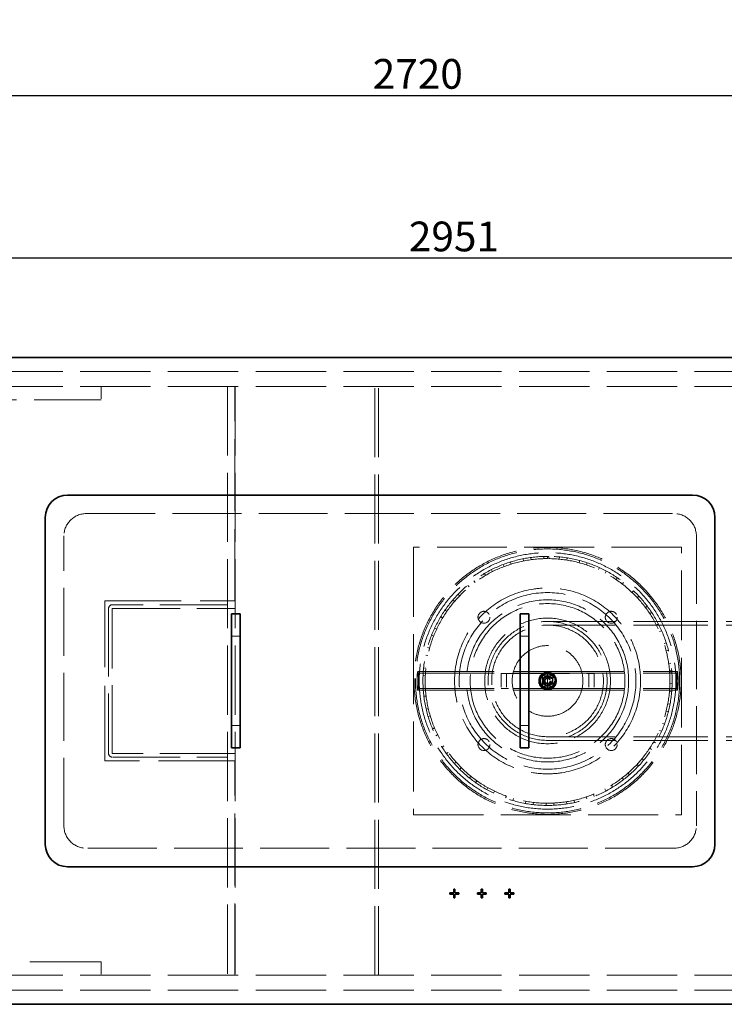
# Model space of a CAD drawing. Units: millimetres. Extents: x 4626 to 10509, y 10944 to 14892.
# Drawn here: x 5829 to 6776, y 10948 to 12272 of the extents above; entities that cross this region are included whole.
import ezdxf

# ---------------------------------------------------------------- set-up
doc = ezdxf.new("R2010")
doc.units = ezdxf.units.MM
doc.header["$LTSCALE"] = 44
doc.linetypes.add('DASHED', pattern=[0.2068, 0.1655, -0.0413])
doc.layers.add('Hidden (ISO)', color=1, linetype='DASHED', lineweight=18, true_color=0xff0000)
doc.layers.add('kote', color=252, linetype='Continuous', lineweight=9)
doc.layers.add('Visible (ISO)', color=7, linetype='Continuous', lineweight=35)
doc.styles.get("Standard").update_dxf_attribs({"font": 'tahoma.ttf'})
doc.styles.add('Styl textu40', font='arial.ttf')
doc.dimstyles.new('VARIABEL-ST', dxfattribs={"dimscale": 40, "dimtxt": 7, "dimasz": 2.5, "dimexe": 1, "dimexo": 1, "dimgap": 0.6, "dimtad": 1, "dimdsep": 46, "dimtxsty": 'Standard', "dimcen": 0, "dimclrd": 256, "dimclre": 256, "dimclrt": 5, "dimadec": 0, "dimazin": 0, "dimtp": 0.1, "dimtm": 0.1, "dimtfac": 0.71, "dimtdec": 3, "dimtmove": 0, "dimatfit": 3, "dimfxl": 1, "dimtzin": 0, "dimarcsym": 0})

# ---------------------------------------------------------------- blocks, each defined once
blk = doc.blocks.new('*D24')
at = {"layer": 'Defpoints', "color": 0, "transparency": 16777216}
for p in [(5003.2, 12284.8), (7723.2, 12284.8), (7723.2, 12170.6)]:
    blk.add_point(p, dxfattribs=at)
at = {"layer": 'kote', "lineweight": -2, "transparency": 16777216}
for p, q in [((5003.2, 12244.8), (5003.2, 12130.6)), ((7723.2, 12244.8), (7723.2, 12130.6)), ((5043.2, 12170.6), (7683.2, 12170.6))]:
    blk.add_line(p, q, dxfattribs=at)
at = {"layer": 'kote', "transparency": 16777216}
for points in [[(5043.2, 12177.3), (5043.2, 12163.9), (5003.2, 12170.6)], [(7683.2, 12177.3), (7683.2, 12163.9), (7723.2, 12170.6)]]:
    blk.add_solid(points, dxfattribs=at)
at = {"layer": 'kote', "transparency": 16777216, "insert": (6303.2, 12219.5), "char_height": 40, "attachment_point": 1, "style": 'Styl textu40'}
blk.add_mtext('2720', dxfattribs=at)
blk = doc.blocks.new('*D28')
at = {"layer": 'Defpoints', "color": 0, "transparency": 16777216}
for p in [(7873.6, 11952), (4922.2, 11461), (7873.6, 11421)]:
    blk.add_point(p, dxfattribs=at)
at = {"layer": 'kote', "lineweight": -2, "transparency": 16777216}
for p, q in [((4922.2, 11501), (4922.2, 11992)), ((7873.6, 11461), (7873.6, 11992)), ((4962.2, 11952), (7833.6, 11952))]:
    blk.add_line(p, q, dxfattribs=at)
at = {"layer": 'kote', "transparency": 16777216}
for points in [[(4962.2, 11958.7), (4962.2, 11945.3), (4922.2, 11952)], [(7833.6, 11958.7), (7833.6, 11945.3), (7873.6, 11952)]]:
    blk.add_solid(points, dxfattribs=at)
at = {"layer": 'kote', "transparency": 16777216, "insert": (6351.8, 12000.8), "char_height": 40, "attachment_point": 1, "style": 'Styl textu40'}
blk.add_mtext('2951', dxfattribs=at)

msp = doc.modelspace()

# ---------------------------------------------------------------- linework, layer by layer
at = {"layer": 'Hidden (ISO)', "ltscale": 12.964988}
for p, q in [((5438.2, 11799), (7288.2, 11799)), ((5438.2, 11779), (7288.2, 11779)), ((5438.2, 10987), (7288.2, 10987)), ((5438.2, 10967), (7288.2, 10967))]:
    msp.add_line(p, q, dxfattribs=at)
at = {"layer": 'Hidden (ISO)', "ltscale": 2.284431}
for p, q in [((5938.2, 11779), (5938.2, 11761)), ((5938.2, 11005), (5938.2, 10987))]:
    msp.add_line(p, q, dxfattribs=at)
at = {"layer": 'Hidden (ISO)', "ltscale": 1.269084}
for p, q in [((6118.2, 11779), (6108.2, 11779)), ((6118.2, 11480.5), (6108.2, 11480.5)), ((6118.2, 11285.5), (6108.2, 11285.5)), ((6118.2, 10987), (6108.2, 10987))]:
    msp.add_line(p, q, dxfattribs=at)
at = {"layer": 'Hidden (ISO)', "ltscale": 12.765958}
for p, q in [((6108.2, 11779), (6108.2, 10987)), ((6118.2, 11779), (6118.2, 10987)), ((6306.2, 10987), (6306.2, 11779)), ((6311.2, 10987), (6311.2, 11779))]:
    msp.add_line(p, q, dxfattribs=at)
at = {"layer": 'Hidden (ISO)', "ltscale": 13.286359}
for p, q in [((6117.7, 11490.5), (6117.7, 11779)), ((6117.7, 10987), (6117.7, 11275.5))]:
    msp.add_line(p, q, dxfattribs=at)
at = {"layer": 'Hidden (ISO)', "ltscale": 13.187973}
for p, q in [((5488.2, 11761), (5938.2, 11761)), ((5938.2, 11005), (5488.2, 11005))]:
    msp.add_line(p, q, dxfattribs=at)
at = {"layer": 'Hidden (ISO)', "ltscale": 12.73372}
for p, q in [((5918.2, 11608), (6708.2, 11608)), ((6708.2, 11158), (5918.2, 11158))]:
    msp.add_line(p, q, dxfattribs=at)
at = {"layer": 'Hidden (ISO)', "ltscale": 12.572534}
for p, q in [((5888.2, 11188), (5888.2, 11578)), ((6738.2, 11578), (6738.2, 11188))]:
    msp.add_line(p, q, dxfattribs=at)
at = {"layer": 'Hidden (ISO)', "ltscale": 12.894906}
for p, q in [((6358.2, 11563), (6358.2, 11203)), ((6718.2, 11563), (6358.2, 11563)), ((6718.2, 11203), (6718.2, 11563)), ((6358.2, 11203), (6718.2, 11203))]:
    msp.add_line(p, q, dxfattribs=at)
at = {"layer": 'Hidden (ISO)', "ltscale": 0.380655}
for p, q in [((6516.1, 11546), (6515.7, 11549)), ((6533.2, 11550.4), (6533.3, 11547.4)), ((6538.3, 11547.5), (6538.3, 11550.5)), ((6539.7, 11550.5), (6539.7, 11547.5)), ((6554.2, 11549.7), (6553.9, 11546.7)), ((6478.7, 11539.6), (6479.8, 11536.8)), ((6489.4, 11540.1), (6488.5, 11543)), ((6505.5, 11547.3), (6506.1, 11544.3)), ((6564, 11545.5), (6564.5, 11548.4)), ((6581.6, 11544.8), (6580.8, 11541.9)), ((6590.6, 11539), (6591.5, 11541.8)), ((6607.8, 11535.4), (6606.6, 11532.6)), ((6453.6, 11527.6), (6455.1, 11525)), ((6464.1, 11529.8), (6462.7, 11532.5)), ((6615.7, 11528.1), (6617.1, 11530.8)), ((6430.9, 11511.5), (6432.8, 11509.2)), ((6440.8, 11515.5), (6439, 11517.9)), ((6632.1, 11521.7), (6630.4, 11519.3)), ((6638.6, 11513.3), (6640.5, 11515.7)), ((6420.2, 11497.5), (6418, 11499.6)), ((6653.8, 11504.3), (6651.7, 11502.1)), ((6658.8, 11494.9), (6661, 11496.9)), ((6411, 11492), (6413.3, 11490)), ((6672.3, 11483.5), (6669.9, 11481.7)), ((6394.7, 11469.4), (6397.3, 11467.9)), ((6402.8, 11476.4), (6400.4, 11478.1)), ((6675.7, 11473.3), (6678.2, 11475)), ((6687.1, 11459.9), (6684.4, 11458.5)), ((6382.4, 11444.4), (6385.2, 11443.3)), ((6389.2, 11452.7), (6386.5, 11453.9)), ((6688.8, 11449.3), (6691.5, 11450.5)), ((6697.7, 11434.2), (6694.9, 11433.2)), ((6374.4, 11417.8), (6377.3, 11417.2)), ((6379.7, 11427), (6376.8, 11427.8)), ((6697.7, 11423.5), (6700.6, 11424.2)), ((6704, 11407), (6701, 11406.6)), ((6370.9, 11390.2), (6373.9, 11390)), ((6371.2, 11395.6), (6374.2, 11395.3)), ((6374.6, 11400.2), (6371.7, 11400.5)), ((6702.2, 11396.5), (6705.2, 11396.8)), ((6702.4, 11393.9), (6705.4, 11394.1)), ((6705.7, 11379.2), (6702.7, 11379.3)), ((6374.1, 11372.8), (6371.1, 11372.6)), ((6374.2, 11370.6), (6371.2, 11370.4)), ((6702.2, 11369.2), (6705.1, 11368.9)), ((6705.1, 11368.9), (6702.2, 11369.2)), ((6372, 11362.3), (6375, 11362.7)), ((6702.8, 11351.5), (6699.8, 11352.1)), ((6378, 11345.8), (6375.1, 11345.1)), ((6697.6, 11342.2), (6700.5, 11341.5)), ((6377.7, 11335.1), (6380.6, 11336)), ((6695.3, 11324.7), (6692.5, 11325.8)), ((6386.4, 11319.7), (6383.6, 11318.6)), ((6387.9, 11309.2), (6390.6, 11310.5)), ((6688.6, 11316.4), (6691.4, 11315.2)), ((6683.5, 11299.5), (6680.9, 11301)), ((6399, 11295.5), (6396.4, 11293.9)), ((6402.2, 11285.3), (6404.6, 11287)), ((6675.5, 11292.4), (6678, 11290.7)), ((6415.4, 11273.6), (6413.1, 11271.6)), ((6658.6, 11270.9), (6660.8, 11268.8)), ((6667.6, 11276.6), (6665.3, 11278.5)), ((6420.3, 11264.1), (6422.4, 11266.2)), ((6648.2, 11256.7), (6646.2, 11258.9)), ((6435.2, 11254.8), (6433.3, 11252.4)), ((6441.6, 11246.2), (6443.3, 11248.6)), ((6638.4, 11252.5), (6640.2, 11250.1)), ((6457.9, 11239.5), (6456.4, 11236.8)), ((6465.6, 11232.1), (6466.9, 11234.8)), ((6615.4, 11237.7), (6616.8, 11235.1)), ((6625.8, 11240.2), (6624.2, 11242.7)), ((6482.8, 11228.1), (6481.7, 11225.3)), ((6491.6, 11222.1), (6492.4, 11225)), ((6509.2, 11221.1), (6508.6, 11218.1)), ((6518.9, 11216.6), (6519.2, 11219.6)), ((6536.4, 11218.5), (6536.4, 11215.5)), ((6546.7, 11215.7), (6546.6, 11218.7)), ((6563.7, 11220.5), (6564.1, 11217.5)), ((6574.3, 11219.4), (6573.7, 11222.4)), ((6590.2, 11226.9), (6591.2, 11224.1)), ((6600.9, 11227.7), (6599.8, 11230.4))]:
    msp.add_line(p, q, dxfattribs=at)
at = {"layer": 'Hidden (ISO)', "ltscale": 0.012592}
for p, q in [((6538.2, 11550.5), (6538.3, 11550.5)), ((6538.2, 11547.5), (6538.3, 11547.5))]:
    msp.add_line(p, q, dxfattribs=at)
at = {"layer": 'Hidden (ISO)', "ltscale": 13.862024}
msp.add_line((5943.2, 11275.5), (5943.2, 11490.5), dxfattribs=at)
at = {"layer": 'Hidden (ISO)', "ltscale": 14.059096}
for p, q in [((5943.2, 11490.5), (6117.7, 11490.5)), ((6117.7, 11275.5), (5943.2, 11275.5))]:
    msp.add_line(p, q, dxfattribs=at)
at = {"layer": 'Hidden (ISO)', "ltscale": 12.483881}
for p, q in [((6108.2, 11485.5), (5953.3, 11485.5)), ((5953.3, 11480.5), (6108.2, 11480.5)), ((6108.2, 11285.5), (5953.3, 11285.5)), ((5953.3, 11280.5), (6108.2, 11280.5))]:
    msp.add_line(p, q, dxfattribs=at)
at = {"layer": 'Hidden (ISO)', "ltscale": 12.559639}
for p, q in [((5948.2, 11480.4), (5948.2, 11285.6)), ((5953.2, 11285.6), (5953.2, 11480.4))]:
    msp.add_line(p, q, dxfattribs=at)
at = {"layer": 'Hidden (ISO)', "ltscale": 13.700838}
for p, q in [((6878.2, 11463), (6538.2, 11463)), ((6878.2, 11458.1), (6538.2, 11458.1)), ((6878.2, 11307.9), (6538.2, 11307.9)), ((6878.2, 11303), (6538.2, 11303))]:
    msp.add_line(p, q, dxfattribs=at)
at = {"layer": 'Hidden (ISO)', "ltscale": 1.52292}
for p, q in [((6125.2, 11443), (6113.2, 11443)), ((6501.2, 11443), (6513.2, 11443)), ((6125.2, 11323), (6113.2, 11323)), ((6501.2, 11323), (6513.2, 11323))]:
    msp.add_line(p, q, dxfattribs=at)
at = {"layer": 'Hidden (ISO)', "ltscale": 14.106942}
for p, q in [((6363.9, 11395.5), (6538.2, 11395.5)), ((6363.9, 11393.2), (6538.2, 11393.2)), ((6538.2, 11395.5), (6712.6, 11395.5)), ((6538.2, 11393.2), (6712.6, 11393.2)), ((6363.9, 11372.8), (6538.2, 11372.8)), ((6363.9, 11370.5), (6538.2, 11370.5)), ((6538.2, 11372.8), (6712.6, 11372.8)), ((6538.2, 11370.5), (6712.6, 11370.5))]:
    msp.add_line(p, q, dxfattribs=at)
at = {"layer": 'Hidden (ISO)', "ltscale": 2.538267}
for p, q in [((6475.7, 11393), (6475.7, 11373)), ((6482.8, 11393), (6482.8, 11373)), ((6593.6, 11393), (6593.6, 11373)), ((6600.7, 11393), (6600.7, 11373))]:
    msp.add_line(p, q, dxfattribs=at)
at = {"layer": 'Hidden (ISO)', "ltscale": 12.659545}
for p, q in [((6475.7, 11393), (6600.7, 11393)), ((6600.7, 11373), (6475.7, 11373))]:
    msp.add_line(p, q, dxfattribs=at)
at = {"layer": 'Hidden (ISO)', "ltscale": 1.776757}
for p, q in [((6531.2, 11390), (6545.2, 11390)), ((6531.2, 11376), (6531.2, 11390)), ((6545.2, 11390), (6545.2, 11376)), ((6545.2, 11376), (6531.2, 11376))]:
    msp.add_line(p, q, dxfattribs=at)
at = {"layer": 'Hidden (ISO)', "ltscale": 4.993496}
msp.add_line((6538.2, 11370.5), (6538.2, 11395.5), dxfattribs=at)
at = {"layer": 'Hidden (ISO)', "ltscale": 12.985076}
msp.add_circle((6538.2, 11383), 179.5, dxfattribs=at)
at = {"layer": 'Hidden (ISO)', "ltscale": 12.840396}
msp.add_circle((6538.2, 11383), 177.5, dxfattribs=at)
at = {"layer": 'Hidden (ISO)', "ltscale": 12.940868}
msp.add_circle((6538.2, 11383), 172.5, dxfattribs=at)
at = {"layer": 'Hidden (ISO)', "ltscale": 13.325837}
msp.add_circle((6538.2, 11383), 125, dxfattribs=at)
at = {"layer": 'Hidden (ISO)', "ltscale": 13.36848}
msp.add_circle((6538.2, 11383), 118.8, dxfattribs=at)
at = {"layer": 'Hidden (ISO)', "ltscale": 12.987204}
msp.add_circle((6538.2, 11383), 109, dxfattribs=at)
at = {"layer": 'Hidden (ISO)', "ltscale": 13.165927}
for radius in [104, 84.5]:
    msp.add_circle((6538.2, 11383), radius, dxfattribs=at)
at = {"layer": 'Hidden (ISO)', "ltscale": 6.379513}
for centre in [(6452.7, 11468.6), (6623.8, 11468.6), (6452.7, 11297.4), (6623.8, 11297.4)]:
    msp.add_circle(centre, 8, dxfattribs=at)
at = {"layer": 'Hidden (ISO)', "ltscale": 13.503514}
msp.add_circle((6538.2, 11383), 80, dxfattribs=at)
at = {"layer": 'Hidden (ISO)', "ltscale": 12.676424}
msp.add_circle((6538.2, 11383), 75.1, dxfattribs=at)
at = {"layer": 'Hidden (ISO)', "ltscale": 13.744649}
msp.add_circle((6538.2, 11383), 47.5, dxfattribs=at)
at = {"layer": 'Hidden (ISO)', "ltscale": 12.094771}
msp.add_circle((6538.2, 11383), 11.9, dxfattribs=at)
at = {"layer": 'Hidden (ISO)', "ltscale": 10.828816}
msp.add_circle((6538.2, 11383), 10.7, dxfattribs=at)
at = {"layer": 'Hidden (ISO)', "ltscale": 10.352976}
msp.add_circle((6538.2, 11383), 10.2, dxfattribs=at)
at = {"layer": 'Hidden (ISO)', "ltscale": 7.428561}
msp.add_circle((6538.2, 11383), 9.32, dxfattribs=at)
at = {"layer": 'Hidden (ISO)', "ltscale": 5.183336}
msp.add_circle((6538.2, 11383), 6.5, dxfattribs=at)
at = {"layer": 'Hidden (ISO)', "ltscale": 4.505502}
msp.add_circle((6538.2, 11383), 5.65, dxfattribs=at)
at = {"layer": 'Hidden (ISO)', "ltscale": 3.189707}
msp.add_circle((6538.2, 11383), 4, dxfattribs=at)
at = {"layer": 'Hidden (ISO)', "ltscale": 3.189772}
msp.add_circle((6538.2, 11383), 4, dxfattribs=at)
at = {"layer": 'Hidden (ISO)', "ltscale": 2.650231}
msp.add_circle((6538.2, 11383), 3.32, dxfattribs=at)
at = {"layer": 'Hidden (ISO)', "ltscale": 5.980787}
for centre, start, end in [((5918.2, 11578), 90, 180), ((6708.2, 11578), 0, 90), ((5918.2, 11188), 180, 270), ((6708.2, 11188), 270, 0)]:
    msp.add_arc(centre, 30, start, end, dxfattribs=at)
at = {"layer": 'Hidden (ISO)', "ltscale": 13.030946}
msp.add_arc((6538.2, 11383), 167.5, 90, 89.5, dxfattribs=at)
at = {"layer": 'Hidden (ISO)', "ltscale": 0.185418}
msp.add_arc((6538.2, 11383), 167.5, 89.5, 90, dxfattribs=at)
at = {"layer": 'Hidden (ISO)', "ltscale": 13.309458}
msp.add_arc((6538.2, 11383), 164.5, 90, 89.5, dxfattribs=at)
at = {"layer": 'Hidden (ISO)', "ltscale": 1.016651}
for centre, start, end in [((5953.3, 11480.4), 90, 180), ((5953.3, 11285.6), 180, 270)]:
    msp.add_arc(centre, 5.1, start, end, dxfattribs=at)
at = {"layer": 'Hidden (ISO)', "ltscale": 0.019836}
for centre, start, end in [((5953.3, 11480.4), 90, 180), ((5953.3, 11285.6), 180, 270)]:
    msp.add_arc(centre, 0.1, start, end, dxfattribs=at)
at = {"layer": 'Hidden (ISO)', "ltscale": 12.659545}
for centre in [(6363.9, 11383), (6712.6, 11383)]:
    msp.add_ellipse(centre, major_axis=(0, 12.5), ratio=0.087156, dxfattribs=at)
at = {"layer": 'Hidden (ISO)', "ltscale": 10.330189}
for centre in [(6363.9, 11383), (6712.6, 11383)]:
    msp.add_ellipse(centre, major_axis=(0, 10.2), ratio=0.087156, dxfattribs=at)
at = {"layer": 'Hidden (ISO)', "ltscale": 0.967086}
for points in [[(6531.7, 11386.8), (6535, 11388.6), (6538.2, 11390.5)], [(6538.2, 11390.5), (6541.5, 11388.6), (6544.7, 11386.8)], [(6531.7, 11379.2), (6531.7, 11383), (6531.7, 11386.8)], [(6538.2, 11375.5), (6535, 11377.4), (6531.7, 11379.2)], [(6544.7, 11379.2), (6541.5, 11377.4), (6538.2, 11375.5)], [(6544.7, 11386.8), (6544.7, 11383), (6544.7, 11379.2)]]:
    msp.add_rational_spline(points, [1, 1.15470053838, 1], degree=2, dxfattribs=at)
at = {"layer": 'Visible (ISO)'}
for p, q in [((5438.2, 11818), (7288.2, 11818)), ((5893.2, 11633), (6733.2, 11633)), ((5863.2, 11163), (5863.2, 11603)), ((6763.2, 11603), (6763.2, 11163)), ((6125.2, 11473), (6113.2, 11473)), ((6113.2, 11443), (6113.2, 11473)), ((6125.2, 11473), (6125.2, 11443)), ((6501.2, 11473), (6513.2, 11473)), ((6501.2, 11443), (6501.2, 11473)), ((6513.2, 11473), (6513.2, 11443)), ((6113.2, 11443), (6113.2, 11323)), ((6125.2, 11323), (6125.2, 11443)), ((6501.2, 11443), (6501.2, 11323)), ((6513.2, 11323), (6513.2, 11443)), ((6113.2, 11293), (6113.2, 11323)), ((6125.2, 11323), (6125.2, 11293)), ((6501.2, 11293), (6501.2, 11323)), ((6513.2, 11323), (6513.2, 11293)), ((6125.2, 11293), (6113.2, 11293)), ((6501.2, 11293), (6513.2, 11293)), ((6733.2, 11133), (5893.2, 11133)), ((6412.1, 11102.9), (6413.8, 11102.9)), ((6412.1, 11097.8), (6412.1, 11102.9)), ((6413.8, 11102.9), (6413.8, 11097.8)), ((6449.1, 11102.9), (6450.8, 11102.9)), ((6449.1, 11097.8), (6449.1, 11102.9)), ((6450.8, 11102.9), (6450.8, 11097.8)), ((6486.1, 11102.9), (6487.8, 11102.9)), ((6486.1, 11097.8), (6486.1, 11102.9)), ((6487.8, 11102.9), (6487.8, 11097.8)), ((6407, 11097.8), (6412.1, 11097.8)), ((6407, 11096.2), (6407, 11097.8)), ((6412.1, 11096.2), (6407, 11096.2)), ((6412.1, 11091.1), (6412.1, 11096.2)), ((6413.8, 11091.1), (6412.1, 11091.1)), ((6413.8, 11097.8), (6418.8, 11097.8)), ((6413.8, 11096.2), (6413.8, 11091.1)), ((6418.8, 11096.2), (6413.8, 11096.2)), ((6418.8, 11097.8), (6418.8, 11096.2)), ((6444, 11097.8), (6449.1, 11097.8)), ((6444, 11096.2), (6444, 11097.8)), ((6449.1, 11096.2), (6444, 11096.2)), ((6449.1, 11091.1), (6449.1, 11096.2)), ((6450.8, 11091.1), (6449.1, 11091.1)), ((6450.8, 11097.8), (6455.8, 11097.8)), ((6450.8, 11096.2), (6450.8, 11091.1)), ((6455.8, 11096.2), (6450.8, 11096.2)), ((6455.8, 11097.8), (6455.8, 11096.2)), ((6481, 11097.8), (6486.1, 11097.8)), ((6481, 11096.2), (6481, 11097.8)), ((6486.1, 11096.2), (6481, 11096.2)), ((6486.1, 11091.1), (6486.1, 11096.2)), ((6487.8, 11091.1), (6486.1, 11091.1)), ((6487.8, 11097.8), (6492.8, 11097.8)), ((6487.8, 11096.2), (6487.8, 11091.1)), ((6492.8, 11096.2), (6487.8, 11096.2)), ((6492.8, 11097.8), (6492.8, 11096.2)), ((7288.2, 10948), (5438.2, 10948))]:
    msp.add_line(p, q, dxfattribs=at)
for centre, start, end in [((5893.2, 11603), 90, 180), ((6733.2, 11603), 0, 90), ((5893.2, 11163), 180, 270), ((6733.2, 11163), 270, 0)]:
    msp.add_arc(centre, 30, start, end, dxfattribs=at)

# ---------------------------------------------------------------- dimensions: what is measured, and where the dimension line sits
at = {"layer": 'kote'}
for base, p1, p2, picture, middle in [((7723.2, 12170.6), (5003.2, 12284.8), (7723.2, 12284.8), '*D24', (6363.2, 12170.6)), ((7873.6, 11952), (4922.2, 11461), (7873.6, 11421), '*D28', (6408, 11952))]:
    dim = msp.add_linear_dim(base=base, p1=p1, p2=p2, angle=180, dimstyle='VARIABEL-ST', override={"dimtxt": 1, "dimasz": 1, "dimgap": 0.2, "dimtoh": 1, "dimdec": 0, "dimpost": '<>', "dimtxsty": 'Styl textu40', "dimclrt": 256, "dimtofl": 0, "dimatfit": 0}, dxfattribs=at)
    dim.commit()
    dim.dimension.update_dxf_attribs({"geometry": picture, "text_midpoint": middle, "dimtype": 160})

doc.saveas('drawing.dxf')
